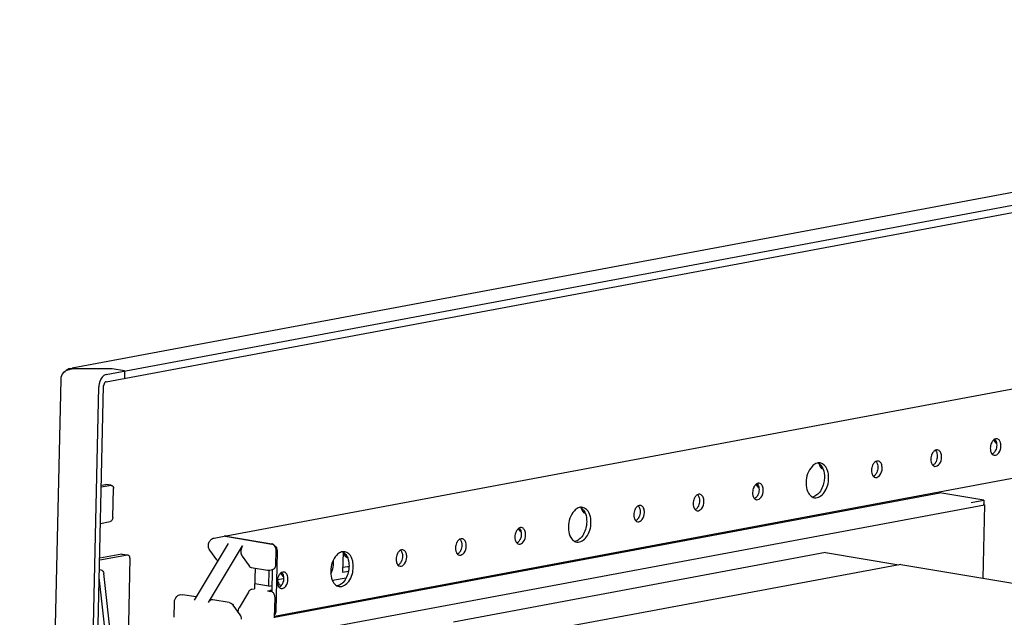
# Paper-space layout '177R0214_1_14' of a CAD drawing. Units: millimetres. Extents: x 0 to 864, y 0 to 559.
# Drawn here: x 42 to 82, y 461 to 485 of the extents above; entities that cross this region are included whole.
import ezdxf

# ---------------------------------------------------------------- set-up
doc = ezdxf.new("R2010")
doc.units = ezdxf.units.MM
doc.header["$LTSCALE"] = 47.498
doc.layers.get('0').update_dxf_attribs({"linetype": 'CONTINUOUS'})
for name, color, linetype in [('ACHSEN', 7, 'CONTINUOUS'), ('NOTES', 7, 'CONTINUOUS'), ('ROUND', 7, 'CONTINUOUS'), ('RUNDUNG', 7, 'CONTINUOUS')]:
    doc.layers.add(name, color=color, linetype=linetype)

psp = doc.layouts.new('177R0214_1_14')

# ---------------------------------------------------------------- linework, layer by layer
at = {"color": 3, "linetype": 'CONTINUOUS'}
for p, q in [((119.982, 484.768), (44.506, 470.668)), ((45.89, 470.421), (121.456, 484.538)), ((44.145, 470.486), (44.142, 470.482)), ((46.136, 470.642), (44.509, 470.652)), ((46.631, 470.56), (46.136, 470.642)), ((44.049, 470.219), (37.527, 179.084)), ((39.069, 178.789), (45.592, 469.924))]:
    psp.add_line(p, q, dxfattribs=at)
at = {"color": 7, "linetype": 'CONTINUOUS'}
for p, q in [((45.884, 470.126), (121.449, 484.243)), ((113.653, 475.636), (50.742, 463.883)), ((115.552, 472.375), (52.701, 460.633)), ((46.631, 470.56), (46.624, 470.264)), ((39.261, 178.825), (45.784, 469.96)), ((52.694, 460.605), (79.608, 465.633)), ((50.822, 463.579), (49.447, 461.288)), ((50.258, 463.8), (50.659, 463.875)), ((50.705, 463.875), (52.593, 463.559)), ((50.744, 463.872), (52.585, 463.564)), ((50.023, 461.192), (51.398, 463.482)), ((50.358, 462.926), (50.08, 463.315)), ((52.747, 462.718), (52.76, 463.309)), ((52.809, 463.23), (52.756, 460.867)), ((55.469, 463.239), (55.451, 462.414)), ((74.989, 463.211), (59.936, 460.399)), ((74.989, 463.211), (77.956, 462.715)), ((51.388, 463.065), (51.667, 462.675)), ((51.758, 462.614), (52.414, 462.504)), ((51.913, 462.588), (51.894, 461.749)), ((52.471, 461.857), (52.485, 462.503)), ((52.503, 462.505), (52.616, 462.526)), ((52.599, 461.621), (52.62, 462.526)), ((55.451, 462.414), (55.683, 462.457)), ((55.456, 462.618), (55.645, 462.654)), ((55.645, 462.654), (55.708, 462.643)), ((78.025, 462.728), (63.002, 459.921)), ((78.025, 462.728), (87.232, 461.188)), ((53.065, 462.157), (52.821, 462.111)), ((55.591, 462.183), (55.046, 462.081)), ((51.643, 461.616), (51.263, 460.982)), ((51.781, 461.728), (51.894, 461.749)), ((52.471, 461.857), (51.898, 461.953)), ((52.412, 461.663), (52.508, 461.681)), ((52.412, 461.663), (52.55, 461.64)), ((52.471, 461.857), (52.605, 461.882)), ((52.507, 461.647), (52.508, 461.681)), ((52.601, 461.673), (52.508, 461.681)), ((52.825, 461.917), (52.977, 461.892)), ((55.231, 461.873), (55.3, 461.886)), ((48.636, 460.594), (48.649, 461.21)), ((49.525, 461.418), (48.972, 461.51)), ((50.859, 461.195), (50.203, 461.304)), ((52.699, 460.577), (52.717, 461.389)), ((51.307, 460.699), (51.028, 461.088))]:
    psp.add_line(p, q, dxfattribs=at)
at = {"color": 3, "linetype": 'CONTINUOUS'}
for centre, radius, start, end in [((44.583, 469.929), 0.715, 115.6615, 116.6444), ((46.29, 469.908), 0.698, 174.1077, 178.6949), ((46.308, 469.907), 0.716, 169.2168, 174.1282)]:
    psp.add_arc(centre, radius, start, end, dxfattribs=at)
at = {"color": 7, "linetype": 'CONTINUOUS'}
for centre, radius, start, end in [((75.12, 466.877), 0.407, 189.0818, 194.5906), ((74.677, 466.868), 0.245, 306.8697, 311.1508), ((74.895, 466.741), 0.136, 245.1031, 260.4357), ((65.506, 465.081), 0.407, 189.0818, 194.5906), ((65.063, 465.072), 0.245, 306.8697, 311.1508), ((65.281, 464.945), 0.136, 245.1031, 260.4357), ((50.683, 463.746), 0.131, 90.8162, 100.5312), ((50.683, 463.742), 0.135, 82.589, 90.8061), ((50.683, 463.739), 0.138, 80.5043, 82.6046), ((50.714, 463.697), 0.178, 86.5987, 92.9229), ((50.714, 463.694), 0.18, 80.4982, 86.5985), ((52.554, 463.376), 0.19, 73.0207, 80.4463), ((52.536, 463.333), 0.238, 54.5342, 61.834), ((55.892, 463.285), 0.407, 189.0818, 194.5906), ((50.578, 463.083), 0.27, 215.5641, 229.3712), ((53.959, 462.812), 1.122, 342.4173, 358.6751), ((54.041, 462.81), 1.041, 358.6782, 4.8749), ((55.449, 463.276), 0.245, 306.8697, 311.1508), ((55.667, 463.149), 0.136, 245.1031, 260.4357), ((52.592, 462.653), 0.129, 280.5667, 282.3366), ((54.044, 462.784), 1.033, 335.0489, 342.4392), ((53.597, 462.299), 0.801, 192.4706, 197.1596), ((53.35, 462.196), 0.533, 208.7771, 213.8143)]:
    psp.add_arc(centre, radius, start, end, dxfattribs=at)
at = {"color": 3, "linetype": 'CONTINUOUS'}
for points in [[(44.145, 470.486), (44.087, 470.412), (44.052, 470.314), (44.049, 470.219)], [(44.156, 470.496), (44.186, 470.526), (44.224, 470.549), (44.262, 470.568)], [(44.226, 470.516), (44.203, 470.512), (44.178, 470.507), (44.158, 470.496)], [(44.417, 470.652), (44.363, 470.642), (44.312, 470.613), (44.273, 470.574)], [(44.273, 470.573), (44.315, 470.593), (44.358, 470.61), (44.402, 470.624)], [(44.402, 470.624), (44.422, 470.63), (44.442, 470.636), (44.462, 470.641)], [(44.509, 470.652), (44.479, 470.657), (44.447, 470.657), (44.417, 470.652)], [(44.462, 470.641), (44.478, 470.646), (44.493, 470.649), (44.509, 470.652)]]:
    psp.add_open_spline(points, degree=3, dxfattribs=at)
for points, knots in [([(44.142, 470.482), (44.144, 470.484), (44.149, 470.489), (44.153, 470.494), (44.156, 470.496)], [0, 0, 0, 0, 0.491595, 1, 1, 1, 1]), ([(44.158, 470.496), (44.155, 470.495), (44.15, 470.492), (44.146, 470.488), (44.144, 470.486)], [0, 0, 0, 0, 0.554126, 1, 1, 1, 1]), ([(45.89, 470.421), (45.857, 470.415), (45.704, 470.342), (45.629, 470.169), (45.604, 470.041)], [0, 0, 0, 0, 0.206801, 1, 1, 1, 1])]:
    psp.add_open_spline(points, degree=3, knots=knots, dxfattribs=at)
at = {"color": 7, "linetype": 'CONTINUOUS'}
for points, knots in [([(45.884, 470.126), (45.87, 470.123), (45.809, 470.09), (45.786, 470.014), (45.784, 469.96)], [0, 0, 0, 0, 0.204753, 1, 1, 1, 1]), ([(81.718, 467.69), (81.713, 467.683), (81.705, 467.668), (81.697, 467.652), (81.694, 467.644)], [0, 0, 0, 0, 0.494101, 1, 1, 1, 1]), ([(81.828, 467.799), (81.823, 467.796), (81.812, 467.791), (81.803, 467.784), (81.798, 467.781)], [0, 0, 0, 0, 0.491577, 1, 1, 1, 1]), ([(82.081, 467.522), (82.082, 467.583), (82.071, 467.663), (82.033, 467.731), (82.023, 467.745)], [0, 0, 0, 0, 0.776202, 1, 1, 1, 1]), ([(79.314, 467.241), (79.31, 467.234), (79.301, 467.219), (79.294, 467.203), (79.29, 467.195)], [0, 0, 0, 0, 0.494101, 1, 1, 1, 1]), ([(79.424, 467.35), (79.419, 467.347), (79.409, 467.342), (79.399, 467.335), (79.394, 467.332)], [0, 0, 0, 0, 0.491577, 1, 1, 1, 1]), ([(79.677, 467.073), (79.679, 467.133), (79.667, 467.214), (79.629, 467.282), (79.619, 467.296)], [0, 0, 0, 0, 0.776202, 1, 1, 1, 1]), ([(81.76, 467.214), (81.755, 467.21), (81.745, 467.203), (81.734, 467.196), (81.728, 467.194)], [0, 0, 0, 0, 0.509018, 1, 1, 1, 1]), ([(81.809, 467.149), (81.877, 467.137), (82.042, 467.258), (82.079, 467.426), (82.081, 467.522)], [0, 0, 0, 0, 0.419966, 1, 1, 1, 1]), ([(81.863, 467.349), (81.859, 467.341), (81.852, 467.326), (81.844, 467.311), (81.839, 467.304)], [0, 0, 0, 0, 0.505707, 1, 1, 1, 1]), ([(74.592, 466.812), (74.535, 466.786), (74.298, 466.6), (74.202, 466.281), (74.197, 466.05)], [0, 0, 0, 0, 0.21249, 1, 1, 1, 1]), ([(75.088, 466.456), (75.077, 466.506), (75.029, 466.666), (74.889, 466.818), (74.771, 466.838)], [0, 0, 0, 0, 0.299374, 1, 1, 1, 1]), ([(76.911, 466.792), (76.906, 466.785), (76.898, 466.77), (76.89, 466.754), (76.887, 466.746)], [0, 0, 0, 0, 0.494101, 1, 1, 1, 1]), ([(77.021, 466.901), (77.016, 466.898), (77.005, 466.893), (76.996, 466.886), (76.991, 466.883)], [0, 0, 0, 0, 0.491577, 1, 1, 1, 1]), ([(77.274, 466.624), (77.275, 466.684), (77.264, 466.765), (77.226, 466.833), (77.216, 466.847)], [0, 0, 0, 0, 0.776202, 1, 1, 1, 1]), ([(79.357, 466.764), (79.352, 466.761), (79.341, 466.754), (79.33, 466.747), (79.325, 466.745)], [0, 0, 0, 0, 0.509018, 1, 1, 1, 1]), ([(79.405, 466.7), (79.474, 466.688), (79.639, 466.809), (79.675, 466.977), (79.677, 467.073)], [0, 0, 0, 0, 0.419966, 1, 1, 1, 1]), ([(79.459, 466.9), (79.456, 466.892), (79.448, 466.877), (79.44, 466.862), (79.436, 466.855)], [0, 0, 0, 0, 0.505707, 1, 1, 1, 1]), ([(74.824, 466.672), (74.819, 466.668), (74.809, 466.661), (74.798, 466.654), (74.792, 466.652)], [0, 0, 0, 0, 0.509018, 1, 1, 1, 1]), ([(74.839, 466.683), (74.857, 466.654), (74.921, 466.518), (74.941, 466.364), (74.938, 466.249)], [0, 0, 0, 0, 0.227538, 1, 1, 1, 1]), ([(77.002, 466.251), (77.07, 466.239), (77.235, 466.36), (77.272, 466.528), (77.274, 466.624)], [0, 0, 0, 0, 0.419966, 1, 1, 1, 1]), ([(77.056, 466.451), (77.052, 466.443), (77.045, 466.428), (77.037, 466.413), (77.032, 466.406)], [0, 0, 0, 0, 0.505707, 1, 1, 1, 1]), ([(72.214, 466.003), (72.209, 466), (72.199, 465.995), (72.189, 465.988), (72.184, 465.985)], [0, 0, 0, 0, 0.491577, 1, 1, 1, 1]), ([(74.197, 466.05), (74.196, 466.009), (74.201, 465.861), (74.24, 465.711), (74.294, 465.618)], [0, 0, 0, 0, 0.270897, 1, 1, 1, 1]), ([(74.537, 465.432), (74.682, 465.408), (75.03, 465.663), (75.106, 466.017), (75.111, 466.22)], [0, 0, 0, 0, 0.420056, 1, 1, 1, 1]), ([(74.938, 466.249), (74.937, 466.187), (74.912, 465.956), (74.815, 465.725), (74.697, 465.6)], [0, 0, 0, 0, 0.264172, 1, 1, 1, 1]), ([(76.953, 466.315), (76.948, 466.312), (76.938, 466.305), (76.927, 466.298), (76.921, 466.296)], [0, 0, 0, 0, 0.509018, 1, 1, 1, 1]), ([(72.104, 465.894), (72.099, 465.887), (72.091, 465.872), (72.083, 465.856), (72.08, 465.848)], [0, 0, 0, 0, 0.494101, 1, 1, 1, 1]), ([(72.195, 465.353), (72.263, 465.341), (72.429, 465.462), (72.465, 465.63), (72.467, 465.726)], [0, 0, 0, 0, 0.419966, 1, 1, 1, 1]), ([(72.467, 465.726), (72.468, 465.786), (72.457, 465.867), (72.419, 465.935), (72.409, 465.949)], [0, 0, 0, 0, 0.776202, 1, 1, 1, 1]), ([(74.697, 465.6), (74.679, 465.581), (74.609, 465.515), (74.517, 465.468), (74.448, 465.46)], [0, 0, 0, 0, 0.277177, 1, 1, 1, 1]), ([(69.7, 465.445), (69.696, 465.438), (69.687, 465.423), (69.68, 465.407), (69.676, 465.399)], [0, 0, 0, 0, 0.494101, 1, 1, 1, 1]), ([(69.81, 465.554), (69.805, 465.551), (69.795, 465.546), (69.785, 465.539), (69.781, 465.536)], [0, 0, 0, 0, 0.491577, 1, 1, 1, 1]), ([(69.791, 464.904), (69.86, 464.892), (70.025, 465.013), (70.061, 465.181), (70.063, 465.277)], [0, 0, 0, 0, 0.419966, 1, 1, 1, 1]), ([(70.063, 465.277), (70.065, 465.337), (70.053, 465.418), (70.015, 465.486), (70.005, 465.5)], [0, 0, 0, 0, 0.776202, 1, 1, 1, 1]), ([(72.146, 465.417), (72.141, 465.414), (72.131, 465.407), (72.12, 465.4), (72.115, 465.398)], [0, 0, 0, 0, 0.509018, 1, 1, 1, 1]), ([(72.249, 465.553), (72.245, 465.545), (72.238, 465.53), (72.23, 465.515), (72.226, 465.508)], [0, 0, 0, 0, 0.505707, 1, 1, 1, 1]), ([(64.978, 465.016), (64.921, 464.99), (64.684, 464.804), (64.589, 464.485), (64.583, 464.253)], [0, 0, 0, 0, 0.21249, 1, 1, 1, 1]), ([(65.474, 464.66), (65.463, 464.71), (65.415, 464.87), (65.275, 465.022), (65.157, 465.042)], [0, 0, 0, 0, 0.299374, 1, 1, 1, 1]), ([(65.21, 464.876), (65.205, 464.872), (65.195, 464.865), (65.184, 464.858), (65.178, 464.856)], [0, 0, 0, 0, 0.509018, 1, 1, 1, 1]), ([(65.225, 464.887), (65.243, 464.858), (65.307, 464.722), (65.327, 464.568), (65.324, 464.453)], [0, 0, 0, 0, 0.227538, 1, 1, 1, 1]), ([(67.297, 464.996), (67.292, 464.989), (67.284, 464.974), (67.276, 464.958), (67.273, 464.95)], [0, 0, 0, 0, 0.494101, 1, 1, 1, 1]), ([(67.407, 465.105), (67.402, 465.102), (67.392, 465.097), (67.382, 465.09), (67.377, 465.087)], [0, 0, 0, 0, 0.491577, 1, 1, 1, 1]), ([(67.388, 464.455), (67.456, 464.443), (67.622, 464.564), (67.658, 464.732), (67.66, 464.828)], [0, 0, 0, 0, 0.419966, 1, 1, 1, 1]), ([(67.66, 464.828), (67.661, 464.888), (67.65, 464.969), (67.612, 465.037), (67.602, 465.051)], [0, 0, 0, 0, 0.776202, 1, 1, 1, 1]), ([(69.743, 464.968), (69.738, 464.965), (69.727, 464.958), (69.717, 464.951), (69.711, 464.949)], [0, 0, 0, 0, 0.509018, 1, 1, 1, 1]), ([(69.845, 465.104), (69.842, 465.096), (69.834, 465.081), (69.826, 465.066), (69.822, 465.059)], [0, 0, 0, 0, 0.505707, 1, 1, 1, 1]), ([(64.923, 463.636), (65.068, 463.612), (65.416, 463.866), (65.492, 464.221), (65.497, 464.424)], [0, 0, 0, 0, 0.420056, 1, 1, 1, 1]), ([(65.324, 464.453), (65.323, 464.391), (65.298, 464.16), (65.201, 463.929), (65.083, 463.804)], [0, 0, 0, 0, 0.264172, 1, 1, 1, 1]), ([(67.339, 464.519), (67.334, 464.516), (67.324, 464.509), (67.313, 464.502), (67.308, 464.5)], [0, 0, 0, 0, 0.509018, 1, 1, 1, 1]), ([(67.442, 464.655), (67.438, 464.647), (67.431, 464.632), (67.423, 464.617), (67.419, 464.61)], [0, 0, 0, 0, 0.505707, 1, 1, 1, 1]), ([(62.49, 464.098), (62.485, 464.091), (62.477, 464.076), (62.469, 464.06), (62.466, 464.052)], [0, 0, 0, 0, 0.494101, 1, 1, 1, 1]), ([(62.6, 464.207), (62.595, 464.204), (62.585, 464.199), (62.575, 464.192), (62.57, 464.189)], [0, 0, 0, 0, 0.491577, 1, 1, 1, 1]), ([(62.853, 463.93), (62.854, 463.99), (62.843, 464.071), (62.805, 464.139), (62.795, 464.153)], [0, 0, 0, 0, 0.776202, 1, 1, 1, 1]), ([(64.583, 464.253), (64.582, 464.213), (64.587, 464.065), (64.626, 463.915), (64.68, 463.822)], [0, 0, 0, 0, 0.270897, 1, 1, 1, 1]), ([(50.08, 463.315), (50.05, 463.356), (50.015, 463.455), (50.033, 463.609), (50.115, 463.742), (50.209, 463.791), (50.258, 463.8)], [0, 0, 0, 0, 0.249381, 0.501633, 0.751685, 1, 1, 1, 1]), ([(60.086, 463.649), (60.082, 463.642), (60.074, 463.627), (60.066, 463.611), (60.062, 463.603)], [0, 0, 0, 0, 0.494101, 1, 1, 1, 1]), ([(60.196, 463.758), (60.191, 463.755), (60.181, 463.75), (60.171, 463.743), (60.167, 463.74)], [0, 0, 0, 0, 0.491577, 1, 1, 1, 1]), ([(60.449, 463.481), (60.451, 463.541), (60.439, 463.622), (60.401, 463.69), (60.391, 463.704)], [0, 0, 0, 0, 0.776202, 1, 1, 1, 1]), ([(62.532, 463.621), (62.527, 463.618), (62.517, 463.611), (62.506, 463.604), (62.501, 463.602)], [0, 0, 0, 0, 0.509018, 1, 1, 1, 1]), ([(62.581, 463.557), (62.65, 463.545), (62.815, 463.666), (62.851, 463.834), (62.853, 463.93)], [0, 0, 0, 0, 0.419966, 1, 1, 1, 1]), ([(62.635, 463.757), (62.631, 463.749), (62.624, 463.734), (62.616, 463.719), (62.612, 463.712)], [0, 0, 0, 0, 0.505707, 1, 1, 1, 1]), ([(65.083, 463.804), (65.065, 463.785), (64.995, 463.719), (64.903, 463.672), (64.834, 463.664)], [0, 0, 0, 0, 0.277177, 1, 1, 1, 1]), ([(51.337, 463.263), (51.336, 463.244), (51.339, 463.175), (51.359, 463.105), (51.388, 463.065)], [0, 0, 0, 0, 0.275583, 1, 1, 1, 1]), ([(51.398, 463.482), (51.388, 463.466), (51.354, 463.398), (51.338, 463.321), (51.337, 463.263)], [0, 0, 0, 0, 0.240756, 1, 1, 1, 1]), ([(52.76, 463.309), (52.762, 463.366), (52.734, 463.476), (52.641, 463.551), (52.593, 463.559)], [0, 0, 0, 0, 0.537463, 1, 1, 1, 1]), ([(52.609, 463.558), (52.616, 463.556), (52.629, 463.552), (52.641, 463.546), (52.648, 463.542)], [0, 0, 0, 0, 0.494104, 1, 1, 1, 1]), ([(55.364, 463.22), (55.307, 463.194), (55.07, 463.008), (54.975, 462.689), (54.969, 462.457)], [0, 0, 0, 0, 0.21249, 1, 1, 1, 1]), ([(55.86, 462.864), (55.849, 462.914), (55.801, 463.074), (55.661, 463.226), (55.543, 463.246)], [0, 0, 0, 0, 0.299374, 1, 1, 1, 1]), ([(57.683, 463.2), (57.678, 463.193), (57.67, 463.178), (57.663, 463.162), (57.659, 463.154)], [0, 0, 0, 0, 0.494101, 1, 1, 1, 1]), ([(57.793, 463.309), (57.788, 463.306), (57.778, 463.301), (57.768, 463.294), (57.763, 463.291)], [0, 0, 0, 0, 0.491577, 1, 1, 1, 1]), ([(58.046, 463.032), (58.047, 463.092), (58.036, 463.173), (57.998, 463.241), (57.988, 463.255)], [0, 0, 0, 0, 0.776202, 1, 1, 1, 1]), ([(60.177, 463.108), (60.246, 463.096), (60.411, 463.217), (60.447, 463.385), (60.449, 463.481)], [0, 0, 0, 0, 0.419966, 1, 1, 1, 1]), ([(60.231, 463.308), (60.228, 463.3), (60.221, 463.285), (60.212, 463.27), (60.208, 463.263)], [0, 0, 0, 0, 0.505707, 1, 1, 1, 1]), ([(55.596, 463.08), (55.591, 463.076), (55.581, 463.069), (55.57, 463.062), (55.564, 463.06)], [0, 0, 0, 0, 0.509018, 1, 1, 1, 1]), ([(55.612, 463.091), (55.629, 463.062), (55.693, 462.926), (55.713, 462.772), (55.71, 462.657)], [0, 0, 0, 0, 0.227538, 1, 1, 1, 1]), ([(57.774, 462.659), (57.843, 462.647), (58.008, 462.768), (58.044, 462.936), (58.046, 463.032)], [0, 0, 0, 0, 0.419966, 1, 1, 1, 1]), ([(57.828, 462.859), (57.824, 462.851), (57.817, 462.836), (57.809, 462.821), (57.805, 462.814)], [0, 0, 0, 0, 0.505707, 1, 1, 1, 1]), ([(60.129, 463.172), (60.124, 463.169), (60.114, 463.161), (60.103, 463.155), (60.097, 463.153)], [0, 0, 0, 0, 0.509018, 1, 1, 1, 1]), ([(51.667, 462.675), (51.673, 462.667), (51.697, 462.639), (51.731, 462.618), (51.758, 462.614)], [0, 0, 0, 0, 0.272991, 1, 1, 1, 1]), ([(52.674, 462.552), (52.685, 462.561), (52.728, 462.606), (52.746, 462.671), (52.747, 462.718)], [0, 0, 0, 0, 0.23057, 1, 1, 1, 1]), ([(52.986, 462.411), (52.981, 462.408), (52.971, 462.403), (52.961, 462.396), (52.956, 462.393)], [0, 0, 0, 0, 0.491577, 1, 1, 1, 1]), ([(54.969, 462.457), (54.969, 462.417), (54.974, 462.269), (55.012, 462.119), (55.067, 462.026)], [0, 0, 0, 0, 0.270897, 1, 1, 1, 1]), ([(55.309, 461.84), (55.454, 461.816), (55.802, 462.07), (55.878, 462.425), (55.883, 462.628)], [0, 0, 0, 0, 0.420056, 1, 1, 1, 1]), ([(55.71, 462.657), (55.709, 462.595), (55.684, 462.364), (55.587, 462.133), (55.469, 462.008)], [0, 0, 0, 0, 0.264172, 1, 1, 1, 1]), ([(57.726, 462.723), (57.72, 462.72), (57.71, 462.712), (57.699, 462.706), (57.694, 462.704)], [0, 0, 0, 0, 0.509018, 1, 1, 1, 1]), ([(52.831, 462.062), (52.835, 462.051), (52.849, 462.009), (52.867, 461.968), (52.883, 461.94)], [0, 0, 0, 0, 0.259162, 1, 1, 1, 1]), ([(52.876, 462.302), (52.872, 462.295), (52.863, 462.28), (52.856, 462.264), (52.852, 462.256)], [0, 0, 0, 0, 0.494101, 1, 1, 1, 1]), ([(52.967, 461.761), (53.036, 461.749), (53.201, 461.87), (53.237, 462.038), (53.239, 462.134)], [0, 0, 0, 0, 0.419966, 1, 1, 1, 1]), ([(53.239, 462.134), (53.24, 462.194), (53.229, 462.275), (53.191, 462.343), (53.181, 462.357)], [0, 0, 0, 0, 0.776202, 1, 1, 1, 1]), ([(55.469, 462.008), (55.451, 461.989), (55.381, 461.923), (55.289, 461.876), (55.22, 461.867)], [0, 0, 0, 0, 0.277177, 1, 1, 1, 1]), ([(51.781, 461.728), (51.768, 461.726), (51.71, 461.706), (51.667, 461.657), (51.643, 461.616)], [0, 0, 0, 0, 0.21966, 1, 1, 1, 1]), ([(52.717, 461.389), (52.719, 461.436), (52.699, 461.528), (52.637, 461.601), (52.6, 461.622)], [0, 0, 0, 0, 0.523323, 1, 1, 1, 1]), ([(52.919, 461.825), (52.913, 461.822), (52.903, 461.814), (52.892, 461.808), (52.887, 461.806)], [0, 0, 0, 0, 0.509018, 1, 1, 1, 1]), ([(53.021, 461.961), (53.017, 461.953), (53.01, 461.938), (53.002, 461.923), (52.998, 461.916)], [0, 0, 0, 0, 0.505707, 1, 1, 1, 1]), ([(48.649, 461.21), (48.651, 461.292), (48.702, 461.421), (48.845, 461.51), (48.931, 461.517), (48.972, 461.51)], [0, 0, 0, 0, 0.497803, 0.748795, 1, 1, 1, 1]), ([(50.203, 461.304), (50.171, 461.31), (50.092, 461.287), (50.044, 461.227), (50.023, 461.192)], [0, 0, 0, 0, 0.443519, 1, 1, 1, 1]), ([(50.859, 461.195), (50.893, 461.189), (50.958, 461.164), (51.008, 461.116), (51.028, 461.088)], [0, 0, 0, 0, 0.500258, 1, 1, 1, 1]), ([(51.263, 460.982), (51.256, 460.972), (51.231, 460.925), (51.216, 460.874), (51.209, 460.835)], [0, 0, 0, 0, 0.240256, 1, 1, 1, 1])]:
    psp.add_open_spline(points, degree=3, knots=knots, dxfattribs=at)
for points in [[(81.694, 467.644), (81.665, 467.581), (81.65, 467.511), (81.648, 467.441)], [(81.798, 467.781), (81.765, 467.757), (81.739, 467.724), (81.718, 467.69)], [(81.779, 467.77), (81.809, 467.719), (81.848, 467.672), (81.896, 467.638)], [(81.92, 467.815), (81.889, 467.82), (81.856, 467.813), (81.828, 467.799)], [(81.831, 467.798), (81.862, 467.765), (81.883, 467.721), (81.894, 467.676)], [(81.894, 467.676), (81.905, 467.636), (81.909, 467.593), (81.908, 467.551)], [(82.023, 467.745), (81.999, 467.779), (81.961, 467.808), (81.92, 467.815)], [(79.29, 467.195), (79.262, 467.132), (79.246, 467.062), (79.245, 466.992)], [(79.394, 467.332), (79.362, 467.308), (79.335, 467.275), (79.314, 467.241)], [(79.517, 467.366), (79.486, 467.371), (79.452, 467.364), (79.424, 467.35)], [(79.427, 467.348), (79.459, 467.316), (79.479, 467.271), (79.491, 467.227)], [(79.491, 467.227), (79.501, 467.187), (79.506, 467.144), (79.505, 467.102)], [(79.619, 467.296), (79.595, 467.33), (79.557, 467.359), (79.517, 467.366)], [(81.648, 467.441), (81.647, 467.4), (81.651, 467.357), (81.662, 467.317)], [(81.662, 467.317), (81.673, 467.272), (81.694, 467.228), (81.726, 467.195)], [(81.726, 467.195), (81.747, 467.172), (81.777, 467.154), (81.809, 467.149)], [(81.839, 467.304), (81.819, 467.27), (81.792, 467.238), (81.76, 467.214)], [(81.908, 467.551), (81.907, 467.482), (81.891, 467.412), (81.863, 467.349)], [(74.689, 466.839), (74.655, 466.835), (74.623, 466.825), (74.592, 466.812)], [(74.771, 466.838), (74.744, 466.842), (74.716, 466.843), (74.689, 466.839)], [(74.69, 466.835), (74.752, 466.801), (74.803, 466.744), (74.839, 466.683)], [(74.726, 466.775), (74.737, 466.731), (74.758, 466.686), (74.789, 466.653)], [(76.991, 466.883), (76.958, 466.859), (76.932, 466.826), (76.911, 466.792)], [(77.113, 466.917), (77.082, 466.922), (77.049, 466.915), (77.021, 466.901)], [(77.024, 466.899), (77.055, 466.867), (77.076, 466.822), (77.087, 466.778)], [(77.087, 466.778), (77.098, 466.738), (77.102, 466.695), (77.101, 466.653)], [(77.216, 466.847), (77.192, 466.881), (77.154, 466.91), (77.113, 466.917)], [(79.245, 466.992), (79.244, 466.951), (79.248, 466.908), (79.258, 466.868)], [(79.258, 466.868), (79.27, 466.823), (79.29, 466.779), (79.322, 466.746)], [(79.436, 466.855), (79.415, 466.821), (79.389, 466.789), (79.357, 466.764)], [(79.505, 467.102), (79.503, 467.033), (79.488, 466.963), (79.459, 466.9)], [(74.789, 466.653), (74.803, 466.639), (74.82, 466.626), (74.838, 466.618)], [(75.111, 466.22), (75.112, 466.299), (75.106, 466.379), (75.088, 466.456)], [(76.841, 466.543), (76.84, 466.502), (76.844, 466.459), (76.855, 466.419)], [(76.887, 466.746), (76.858, 466.683), (76.843, 466.613), (76.841, 466.543)], [(76.855, 466.419), (76.867, 466.374), (76.887, 466.33), (76.919, 466.297)], [(77.032, 466.406), (77.012, 466.372), (76.985, 466.34), (76.953, 466.315)], [(77.101, 466.653), (77.1, 466.584), (77.084, 466.514), (77.056, 466.451)], [(79.322, 466.746), (79.344, 466.723), (79.374, 466.705), (79.405, 466.7)], [(72.184, 465.985), (72.151, 465.961), (72.125, 465.928), (72.104, 465.894)], [(72.165, 465.974), (72.195, 465.923), (72.234, 465.876), (72.282, 465.842)], [(72.306, 466.019), (72.275, 466.024), (72.242, 466.017), (72.214, 466.003)], [(72.217, 466.001), (72.248, 465.969), (72.269, 465.924), (72.28, 465.88)], [(72.409, 465.949), (72.385, 465.983), (72.347, 466.012), (72.306, 466.019)], [(76.919, 466.297), (76.941, 466.274), (76.97, 466.256), (77.002, 466.251)], [(69.903, 465.57), (69.872, 465.575), (69.838, 465.568), (69.81, 465.554)], [(70.005, 465.5), (69.981, 465.534), (69.943, 465.563), (69.903, 465.57)], [(72.034, 465.645), (72.033, 465.604), (72.037, 465.561), (72.048, 465.521)], [(72.08, 465.848), (72.051, 465.785), (72.036, 465.715), (72.034, 465.645)], [(72.294, 465.755), (72.293, 465.686), (72.277, 465.616), (72.249, 465.553)], [(72.28, 465.88), (72.291, 465.84), (72.295, 465.797), (72.294, 465.755)], [(74.294, 465.618), (74.331, 465.556), (74.383, 465.497), (74.447, 465.463)], [(69.631, 465.196), (69.63, 465.155), (69.634, 465.112), (69.644, 465.072)], [(69.676, 465.399), (69.648, 465.336), (69.632, 465.266), (69.631, 465.196)], [(69.781, 465.536), (69.748, 465.512), (69.721, 465.479), (69.7, 465.445)], [(69.813, 465.552), (69.845, 465.52), (69.865, 465.475), (69.877, 465.431)], [(69.891, 465.306), (69.889, 465.237), (69.874, 465.167), (69.845, 465.104)], [(69.877, 465.431), (69.887, 465.391), (69.892, 465.348), (69.891, 465.306)], [(72.048, 465.521), (72.06, 465.476), (72.08, 465.432), (72.112, 465.399)], [(72.112, 465.399), (72.134, 465.376), (72.163, 465.358), (72.195, 465.353)], [(72.226, 465.508), (72.205, 465.474), (72.179, 465.442), (72.146, 465.417)], [(74.447, 465.463), (74.475, 465.448), (74.505, 465.437), (74.537, 465.432)], [(65.075, 465.043), (65.042, 465.039), (65.009, 465.029), (64.978, 465.016)], [(65.157, 465.042), (65.13, 465.046), (65.102, 465.047), (65.075, 465.043)], [(65.076, 465.039), (65.138, 465.005), (65.189, 464.948), (65.225, 464.887)], [(65.112, 464.979), (65.123, 464.934), (65.144, 464.89), (65.175, 464.857)], [(65.175, 464.857), (65.189, 464.843), (65.206, 464.83), (65.224, 464.822)], [(67.273, 464.95), (67.244, 464.887), (67.229, 464.817), (67.227, 464.747)], [(67.377, 465.087), (67.344, 465.063), (67.318, 465.03), (67.297, 464.996)], [(67.499, 465.121), (67.468, 465.126), (67.435, 465.119), (67.407, 465.105)], [(67.41, 465.103), (67.441, 465.071), (67.462, 465.026), (67.473, 464.982)], [(67.487, 464.857), (67.486, 464.788), (67.47, 464.718), (67.442, 464.655)], [(67.473, 464.982), (67.484, 464.942), (67.488, 464.899), (67.487, 464.857)], [(67.602, 465.051), (67.578, 465.085), (67.54, 465.114), (67.499, 465.121)], [(69.644, 465.072), (69.656, 465.027), (69.676, 464.983), (69.708, 464.95)], [(69.708, 464.95), (69.73, 464.927), (69.76, 464.909), (69.791, 464.904)], [(69.822, 465.059), (69.801, 465.025), (69.775, 464.993), (69.743, 464.968)], [(65.497, 464.424), (65.498, 464.503), (65.492, 464.583), (65.474, 464.66)], [(67.227, 464.747), (67.226, 464.706), (67.23, 464.663), (67.241, 464.623)], [(67.241, 464.623), (67.253, 464.578), (67.273, 464.534), (67.305, 464.501)], [(67.305, 464.501), (67.327, 464.478), (67.357, 464.46), (67.388, 464.455)], [(67.419, 464.61), (67.398, 464.576), (67.372, 464.544), (67.339, 464.519)], [(62.466, 464.052), (62.437, 463.989), (62.422, 463.919), (62.42, 463.849)], [(62.57, 464.189), (62.538, 464.165), (62.511, 464.132), (62.49, 464.098)], [(62.551, 464.178), (62.581, 464.127), (62.62, 464.08), (62.668, 464.046)], [(62.692, 464.223), (62.662, 464.228), (62.628, 464.221), (62.6, 464.207)], [(62.603, 464.205), (62.634, 464.173), (62.655, 464.128), (62.666, 464.084)], [(62.666, 464.084), (62.677, 464.044), (62.681, 464.001), (62.68, 463.959)], [(62.795, 464.153), (62.771, 464.187), (62.733, 464.216), (62.692, 464.223)], [(60.062, 463.603), (60.034, 463.54), (60.018, 463.47), (60.017, 463.4)], [(60.167, 463.74), (60.134, 463.716), (60.107, 463.683), (60.086, 463.649)], [(60.289, 463.774), (60.258, 463.779), (60.224, 463.772), (60.196, 463.758)], [(60.199, 463.756), (60.231, 463.724), (60.251, 463.679), (60.263, 463.635)], [(60.263, 463.635), (60.274, 463.595), (60.278, 463.552), (60.277, 463.51)], [(60.391, 463.704), (60.367, 463.738), (60.329, 463.767), (60.289, 463.774)], [(62.42, 463.849), (62.419, 463.808), (62.423, 463.765), (62.434, 463.725)], [(62.434, 463.725), (62.446, 463.68), (62.466, 463.636), (62.498, 463.603)], [(62.498, 463.603), (62.52, 463.58), (62.55, 463.562), (62.581, 463.557)], [(62.612, 463.712), (62.591, 463.678), (62.565, 463.645), (62.532, 463.621)], [(62.68, 463.959), (62.679, 463.89), (62.663, 463.82), (62.635, 463.757)], [(64.68, 463.822), (64.717, 463.76), (64.769, 463.701), (64.833, 463.667)], [(64.833, 463.667), (64.861, 463.652), (64.891, 463.641), (64.923, 463.636)], [(52.673, 463.526), (52.732, 463.485), (52.774, 463.416), (52.793, 463.347)], [(52.793, 463.347), (52.804, 463.309), (52.81, 463.269), (52.809, 463.23)], [(55.461, 463.247), (55.428, 463.243), (55.395, 463.233), (55.364, 463.22)], [(55.543, 463.246), (55.516, 463.25), (55.488, 463.25), (55.461, 463.247)], [(55.462, 463.243), (55.524, 463.209), (55.575, 463.152), (55.612, 463.091)], [(55.498, 463.183), (55.509, 463.138), (55.53, 463.094), (55.561, 463.061)], [(57.763, 463.291), (57.731, 463.267), (57.704, 463.234), (57.683, 463.2)], [(57.885, 463.325), (57.855, 463.33), (57.821, 463.323), (57.793, 463.309)], [(57.796, 463.307), (57.827, 463.275), (57.848, 463.23), (57.859, 463.186)], [(57.859, 463.186), (57.87, 463.146), (57.874, 463.103), (57.873, 463.061)], [(57.988, 463.255), (57.964, 463.289), (57.926, 463.318), (57.885, 463.325)], [(60.017, 463.4), (60.016, 463.359), (60.02, 463.316), (60.031, 463.276)], [(60.031, 463.276), (60.042, 463.231), (60.062, 463.187), (60.094, 463.154)], [(60.208, 463.263), (60.187, 463.229), (60.161, 463.196), (60.129, 463.172)], [(60.277, 463.51), (60.275, 463.441), (60.26, 463.371), (60.231, 463.308)], [(55.561, 463.061), (55.575, 463.047), (55.592, 463.034), (55.61, 463.026)], [(55.883, 462.628), (55.885, 462.707), (55.878, 462.787), (55.86, 462.864)], [(57.613, 462.951), (57.612, 462.91), (57.616, 462.867), (57.627, 462.827)], [(57.659, 463.154), (57.63, 463.091), (57.615, 463.021), (57.613, 462.951)], [(57.627, 462.827), (57.639, 462.782), (57.659, 462.738), (57.691, 462.705)], [(57.805, 462.814), (57.784, 462.78), (57.758, 462.747), (57.726, 462.723)], [(57.873, 463.061), (57.872, 462.992), (57.856, 462.922), (57.828, 462.859)], [(60.094, 463.154), (60.116, 463.131), (60.146, 463.113), (60.177, 463.108)], [(52.414, 462.504), (52.443, 462.499), (52.474, 462.5), (52.503, 462.505)], [(52.62, 462.527), (52.639, 462.531), (52.658, 462.54), (52.674, 462.552)], [(52.956, 462.393), (52.924, 462.369), (52.897, 462.336), (52.876, 462.302)], [(52.937, 462.382), (52.967, 462.331), (53.006, 462.284), (53.054, 462.25)], [(53.078, 462.427), (53.048, 462.432), (53.014, 462.425), (52.986, 462.411)], [(52.989, 462.409), (53.021, 462.377), (53.041, 462.332), (53.052, 462.288)], [(53.181, 462.357), (53.157, 462.391), (53.119, 462.42), (53.078, 462.427)], [(57.691, 462.705), (57.713, 462.682), (57.743, 462.664), (57.774, 462.659)], [(52.806, 462.053), (52.805, 462.012), (52.809, 461.969), (52.82, 461.929)], [(52.852, 462.256), (52.823, 462.193), (52.808, 462.123), (52.806, 462.053)], [(53.066, 462.163), (53.065, 462.094), (53.049, 462.024), (53.021, 461.961)], [(53.052, 462.288), (53.063, 462.248), (53.067, 462.205), (53.066, 462.163)], [(55.067, 462.026), (55.103, 461.963), (55.155, 461.905), (55.219, 461.871)], [(52.6, 461.622), (52.584, 461.63), (52.567, 461.637), (52.55, 461.64)], [(52.82, 461.929), (52.832, 461.884), (52.852, 461.84), (52.884, 461.807)], [(52.884, 461.807), (52.906, 461.784), (52.936, 461.766), (52.967, 461.761)], [(52.998, 461.916), (52.977, 461.882), (52.951, 461.849), (52.919, 461.825)], [(55.219, 461.871), (55.247, 461.856), (55.277, 461.845), (55.309, 461.84)], [(52.756, 460.867), (52.754, 460.808), (52.738, 460.746), (52.705, 460.697)], [(51.361, 460.513), (51.363, 460.578), (51.344, 460.647), (51.307, 460.699)]]:
    psp.add_open_spline(points, degree=3, dxfattribs=at)
at = {"layer": 'ACHSEN', "color": 7, "linetype": 'CONTINUOUS'}
for p, q in [((45.694, 465.937), (45.859, 465.967)), ((46.09, 465.933), (45.88, 465.968)), ((46.089, 465.929), (45.692, 465.855)), ((46.156, 464.633), (46.182, 465.799)), ((45.66, 464.393), (46.056, 464.467))]:
    psp.add_line(p, q, dxfattribs=at)
for points in [[(45.859, 465.967), (45.866, 465.969), (45.873, 465.969), (45.88, 465.968)], [(46.089, 465.929), (46.096, 465.93), (46.103, 465.93), (46.111, 465.929)]]:
    psp.add_open_spline(points, degree=3, dxfattribs=at)
for points, knots in [([(46.111, 465.929), (46.133, 465.925), (46.176, 465.883), (46.183, 465.829), (46.182, 465.799)], [0, 0, 0, 0, 0.427206, 1, 1, 1, 1]), ([(46.156, 464.633), (46.155, 464.613), (46.147, 464.549), (46.103, 464.476), (46.056, 464.467)], [0, 0, 0, 0, 0.293348, 1, 1, 1, 1])]:
    psp.add_open_spline(points, degree=3, knots=knots, dxfattribs=at)
at = {"layer": 'NOTES', "color": 7, "linetype": 'CONTINUOUS'}
for p, q in [((81.392, 465.334), (79.608, 465.633)), ((80.877, 465.238), (81.392, 465.334)), ((81.392, 465.334), (81.388, 465.148)), ((53.539, 459.939), (81.419, 465.148)), ((81.419, 465.148), (81.353, 462.171)), ((81.419, 465.148), (81.363, 465.157))]:
    psp.add_line(p, q, dxfattribs=at)
at = {"layer": 'ROUND', "color": 7, "linetype": 'CONTINUOUS'}
for p, q in [((45.618, 462.523), (45.678, 462.513)), ((45.927, 459.394), (45.611, 462.21)), ((46.12, 459.43), (45.789, 462.372))]:
    psp.add_line(p, q, dxfattribs=at)
psp.add_open_spline([(45.678, 462.513), (45.707, 462.508), (45.763, 462.468), (45.785, 462.406), (45.789, 462.372)], degree=3, knots=[0, 0, 0, 0, 0.46207, 1, 1, 1, 1], dxfattribs=at)
at = {"layer": 'RUNDUNG', "color": 7, "linetype": 'CONTINUOUS'}
for p, q in [((46.754, 463.112), (45.626, 462.901)), ((46.523, 463.15), (45.628, 462.983)), ((46.545, 463.151), (46.754, 463.116)), ((46.846, 462.982), (46.77, 459.571))]:
    psp.add_line(p, q, dxfattribs=at)
for points in [[(46.523, 463.15), (46.53, 463.152), (46.538, 463.152), (46.545, 463.151)], [(46.775, 463.112), (46.768, 463.113), (46.761, 463.113), (46.754, 463.112)]]:
    psp.add_open_spline(points, degree=3, dxfattribs=at)
psp.add_open_spline([(46.846, 462.982), (46.847, 463.012), (46.841, 463.066), (46.797, 463.108), (46.775, 463.112)], degree=3, knots=[0, 0, 0, 0, 0.572794, 1, 1, 1, 1], dxfattribs=at)

doc.saveas('drawing.dxf')
